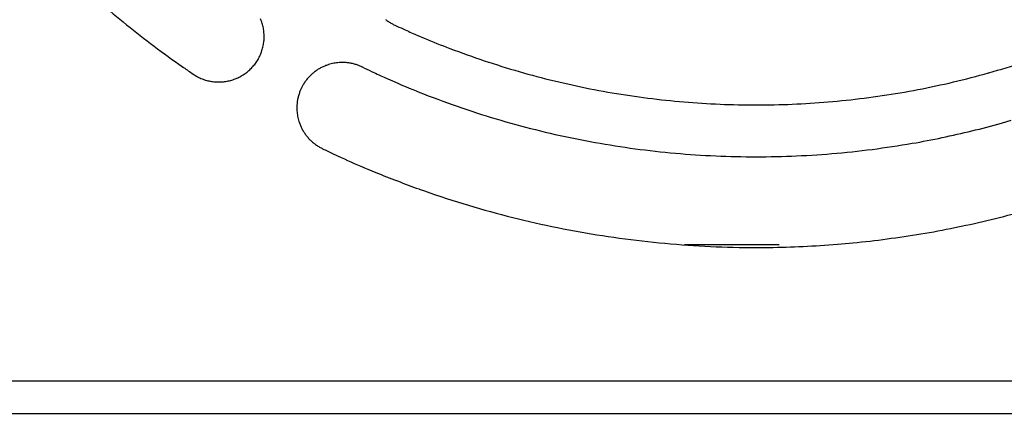
# Model space of a CAD drawing. Extents: x -645 to 629, y -634 to 1242.
# Drawn here: x -262 to -224, y 464 to 479 of the extents above; entities that cross this region are included whole.
import ezdxf

# ---------------------------------------------------------------- set-up
doc = ezdxf.new("R2010")
doc.units = 0
doc.header["$LTSCALE"] = 88.9
doc.layers.add('LINUS14', color=7, linetype='CONTINUOUS')

msp = doc.modelspace()

# ---------------------------------------------------------------- linework, layer by layer
at = {"layer": 'LINUS14', "color": 7, "linetype": 'CONTINUOUS'}
for p, q in [((-233.114, 470.258), (-236.768, 470.258)), ((-279.154, 465.008), (157.146, 465.008)), ((-279.154, 463.758), (157.146, 463.758))]:
    msp.add_line(p, q, dxfattribs=at)
at = {"layer": 'LINUS14', "color": 7, "linetype": 'CONTINUOUS', "flags": 128}
for points in [[(-262.561, 482.836, 0.011493), (-261.654, 481.867, 0.00576), (-260.714, 480.93), (-260.713, 480.928, 0.011546), (-259.738, 480.022), (-259.406, 479.726, 0.011585), (-258.385, 478.861, 0.005809), (-257.334, 478.031), (-257.331, 478.029, 0.011644), (-256.248, 477.233), (-256.063, 477.104), (-256.063, 477.104, 0.002915), (-255.693, 476.849)], [(-255.693, 476.849), (-255.692, 476.849), (-255.692, 476.849), (-255.692, 476.848), (-255.692, 476.848), (-255.692, 476.848), (-255.691, 476.848), (-255.691, 476.848), (-255.691, 476.848), (-255.691, 476.847), (-255.69, 476.847), (-255.69, 476.847), (-255.69, 476.847), (-255.69, 476.847), (-255.689, 476.846), (-255.689, 476.846), (-255.688, 476.846), (-255.688, 476.846), (-255.688, 476.845), (-255.687, 476.845), (-255.687, 476.845), (-255.686, 476.845), (-255.686, 476.844), (-255.686, 476.844), (-255.685, 476.844), (-255.685, 476.843), (-255.684, 476.843), (-255.684, 476.843), (-255.683, 476.842), (-255.683, 476.842), (-255.682, 476.842), (-255.681, 476.841), (-255.681, 476.841), (-255.68, 476.84), (-255.68, 476.84), (-255.679, 476.84), (-255.678, 476.839), (-255.678, 476.839), (-255.677, 476.838), (-255.676, 476.838), (-255.676, 476.837), (-255.675, 476.837), (-255.674, 476.836), (-255.674, 476.836), (-255.673, 476.835), (-255.672, 476.835), (-255.671, 476.834), (-255.671, 476.834), (-255.67, 476.833), (-255.669, 476.833), (-255.668, 476.832), (-255.667, 476.832), (-255.667, 476.831), (-255.666, 476.831), (-255.665, 476.83), (-255.664, 476.829), (-255.663, 476.829), (-255.662, 476.828), (-255.661, 476.828), (-255.66, 476.827), (-255.659, 476.826), (-255.658, 476.826), (-255.657, 476.825), (-255.656, 476.824), (-255.655, 476.824), (-255.655, 476.824), (-255.655, 476.824, 0.020455), (-255.589, 476.783), (-255.571, 476.773), (-255.56, 476.767, 0.013569), (-255.477, 476.723), (-255.477, 476.723, 0.013504), (-255.391, 476.684), (-255.391, 476.684, 0.013446), (-255.303, 476.649), (-255.303, 476.649, 0.013393), (-255.215, 476.62), (-255.215, 476.62, 0.013347), (-255.125, 476.595), (-255.125, 476.595, 0.01331), (-255.034, 476.575), (-255.033, 476.575, 0.013285), (-254.942, 476.56), (-254.942, 476.56, 0.013271), (-254.849, 476.55), (-254.849, 476.55, 0.013269), (-254.756, 476.545), (-254.756, 476.545, 0.01328), (-254.663, 476.545), (-254.663, 476.545, 0.013303), (-254.57, 476.55), (-254.57, 476.55), (-254.57, 476.55, 0.013336), (-254.478, 476.56), (-254.478, 476.56), (-254.478, 476.56, 0.01338), (-254.385, 476.574), (-254.385, 476.574), (-254.385, 476.574, 0.013431), (-254.294, 476.594), (-254.293, 476.594), (-254.293, 476.594, 0.013488), (-254.203, 476.619), (-254.202, 476.619), (-254.202, 476.619, 0.013549), (-254.113, 476.648), (-254.113, 476.649), (-254.107, 476.65, 0.013607), (-254.029, 476.681), (-254.011, 476.689, 0.010241), (-253.971, 476.707), (-253.971, 476.707), (-253.97, 476.707), (-253.97, 476.707), (-253.969, 476.708), (-253.968, 476.708), (-253.968, 476.708), (-253.967, 476.708), (-253.967, 476.709), (-253.966, 476.709), (-253.966, 476.709), (-253.965, 476.709), (-253.965, 476.71), (-253.964, 476.71), (-253.964, 476.71), (-253.963, 476.71), (-253.963, 476.711), (-253.962, 476.711), (-253.962, 476.711), (-253.961, 476.711), (-253.961, 476.711), (-253.96, 476.712), (-253.96, 476.712), (-253.96, 476.712), (-253.959, 476.712), (-253.959, 476.713), (-253.958, 476.713), (-253.958, 476.713), (-253.958, 476.713), (-253.957, 476.713), (-253.957, 476.713), (-253.956, 476.714), (-253.956, 476.714), (-253.956, 476.714), (-253.955, 476.714), (-253.955, 476.714), (-253.955, 476.715), (-253.954, 476.715), (-253.954, 476.715), (-253.954, 476.715), (-253.953, 476.715), (-253.953, 476.715), (-253.953, 476.715), (-253.952, 476.716), (-253.952, 476.716), (-253.952, 476.716), (-253.951, 476.716), (-253.951, 476.716), (-253.951, 476.716), (-253.951, 476.716), (-253.95, 476.717), (-253.95, 476.717), (-253.95, 476.717), (-253.95, 476.717), (-253.949, 476.717), (-253.949, 476.717), (-253.949, 476.717), (-253.949, 476.717), (-253.948, 476.717), (-253.948, 476.717), (-253.948, 476.718), (-253.948, 476.718), (-253.948, 476.718), (-253.948, 476.718), (-253.948, 476.718), (-253.948, 476.718, 0.00854), (-253.894, 476.745), (-253.886, 476.749), (-253.886, 476.749, 0.013622), (-253.818, 476.787), (-253.811, 476.791), (-253.811, 476.791, 0.013563), (-253.731, 476.842), (-253.731, 476.842, 0.013503), (-253.654, 476.897), (-253.654, 476.897, 0.013444), (-253.58, 476.955), (-253.58, 476.955, 0.013391), (-253.51, 477.017), (-253.51, 477.017, 0.013345), (-253.444, 477.083), (-253.444, 477.083, 0.013308), (-253.381, 477.152), (-253.381, 477.152, 0.013282), (-253.322, 477.224), (-253.322, 477.224, 0.013268), (-253.267, 477.299), (-253.267, 477.299, 0.013266), (-253.217, 477.377), (-253.217, 477.377, 0.013276), (-253.17, 477.457), (-253.17, 477.457, 0.013299), (-253.128, 477.54), (-253.128, 477.54), (-253.128, 477.54, 0.013332), (-253.09, 477.626), (-253.09, 477.626), (-253.09, 477.626, 0.013375), (-253.056, 477.713), (-253.056, 477.713), (-253.056, 477.713, 0.013426), (-253.027, 477.802), (-253.027, 477.802), (-253.027, 477.802, 0.013482), (-253.003, 477.893), (-253.003, 477.893), (-253.003, 477.893, 0.013543), (-252.984, 477.986), (-252.984, 477.986), (-252.984, 477.989, 0.013601), (-252.97, 478.077), (-252.97, 478.08, 0.011945), (-252.962, 478.164), (-252.962, 478.164, 0.011954), (-252.957, 478.248), (-252.957, 478.25), (-252.957, 478.25, 0.013602), (-252.957, 478.34), (-252.957, 478.343), (-252.957, 478.343, 0.013544), (-252.963, 478.437), (-252.963, 478.437, 0.013484), (-252.973, 478.531), (-252.973, 478.531, 0.013427), (-252.988, 478.623), (-252.988, 478.624, 0.013375), (-253.008, 478.715), (-253.008, 478.715, 0.013332), (-253.033, 478.805), (-253.033, 478.805, 0.013299), (-253.062, 478.893), (-253.062, 478.893, 0.013276), (-253.096, 478.98)], [(-248.283, 478.961, 0.010338), (-248.226, 478.917), (-248.226, 478.917, 0.010378), (-248.167, 478.875), (-248.167, 478.875, 0.010413), (-248.106, 478.836), (-248.105, 478.836, 0.010453), (-248.042, 478.799), (-248.042, 478.799), (-248.042, 478.799, 0.018307), (-247.927, 478.74)], [(-247.926, 478.74, 0.00269), (-247.603, 478.591), (-247.522, 478.555, 0.005377), (-247.034, 478.34), (-246.79, 478.236, 0.010729), (-245.803, 477.84), (-245.637, 477.777, 0.010696), (-244.308, 477.309), (-244.306, 477.308, 0.010663), (-242.963, 476.898), (-242.961, 476.898, 0.010632), (-241.606, 476.546), (-241.604, 476.546, 0.010605), (-240.238, 476.253), (-240.237, 476.252, 0.010581), (-238.861, 476.018), (-238.86, 476.018, 0.010562), (-237.478, 475.842, 0.010548), (-236.09, 475.725, 0.01054), (-234.7, 475.666, 0.010537), (-233.308, 475.666, 0.01054), (-231.917, 475.724, 0.010548), (-230.529, 475.842, 0.010562), (-229.147, 476.018), (-229.146, 476.018, 0.010581), (-227.771, 476.252), (-227.77, 476.252, 0.010605), (-226.403, 476.545), (-226.402, 476.546, 0.010632), (-225.046, 476.897), (-225.044, 476.898, 0.010663), (-223.701, 477.307)], [(-249.187, 477.124, 0.002615), (-249.204, 477.132), (-249.225, 477.142, 0.015784), (-249.285, 477.167), (-249.307, 477.176, 0.010504), (-249.376, 477.202), (-249.376, 477.202, 0.01047), (-249.446, 477.224), (-249.446, 477.224, 0.010435), (-249.516, 477.243), (-249.516, 477.244, 0.010395), (-249.586, 477.26), (-249.587, 477.26, 0.01035), (-249.657, 477.273), (-249.657, 477.273, 0.010302), (-249.728, 477.284), (-249.728, 477.284, 0.010253), (-249.799, 477.291), (-249.799, 477.291, 0.010204), (-249.87, 477.296, 0.010163), (-249.94, 477.297), (-249.958, 477.297, 0.020169), (-250.063, 477.293), (-250.064, 477.293, 0.010033), (-250.168, 477.283), (-250.168, 477.283, 0.01995), (-250.272, 477.267), (-250.272, 477.267, 0.009944), (-250.374, 477.244, 0.019831), (-250.475, 477.215), (-250.492, 477.21, 0.00991), (-250.557, 477.187, 0.009912), (-250.622, 477.161, 0.009923), (-250.686, 477.133, 0.00994), (-250.749, 477.102, 0.009963), (-250.811, 477.069), (-250.811, 477.069, 0.009992), (-250.871, 477.033), (-250.871, 477.033, 0.010027), (-250.93, 476.995), (-250.93, 476.995, 0.010066), (-250.987, 476.954), (-250.987, 476.954, 0.01011), (-251.043, 476.911), (-251.043, 476.911, 0.010156), (-251.097, 476.866), (-251.097, 476.866, 0.010204), (-251.15, 476.818), (-251.15, 476.818, 0.010254), (-251.2, 476.768), (-251.201, 476.768, 0.010303), (-251.249, 476.716), (-251.249, 476.716, 0.010351), (-251.296, 476.662), (-251.296, 476.662, 0.010395), (-251.341, 476.605), (-251.341, 476.605, 0.010436), (-251.384, 476.546), (-251.384, 476.546, 0.010471), (-251.424, 476.485), (-251.424, 476.485, 0.010508), (-251.462, 476.422), (-251.474, 476.402, 0.015775), (-251.505, 476.344), (-251.515, 476.323, 0.002621), (-251.523, 476.306), (-251.523, 476.306, 0.00251), (-251.531, 476.289), (-251.541, 476.268, 0.015808), (-251.567, 476.208), (-251.576, 476.186, 0.010498), (-251.601, 476.117), (-251.601, 476.117, 0.01047), (-251.624, 476.048), (-251.624, 476.047, 0.010435), (-251.643, 475.977), (-251.643, 475.977, 0.010395), (-251.66, 475.907), (-251.66, 475.907, 0.01035), (-251.673, 475.836), (-251.673, 475.836, 0.010302), (-251.683, 475.766), (-251.683, 475.765, 0.010253), (-251.691, 475.695), (-251.691, 475.695, 0.010204), (-251.695, 475.624, 0.010163), (-251.697, 475.553), (-251.697, 475.536, 0.02017), (-251.693, 475.43), (-251.693, 475.43, 0.010034), (-251.683, 475.325), (-251.683, 475.325, 0.019951), (-251.666, 475.222), (-251.666, 475.222, 0.009945), (-251.644, 475.119, 0.019832), (-251.615, 475.019), (-251.61, 475.002, 0.00991), (-251.587, 474.936, 0.009913), (-251.561, 474.871, 0.009923), (-251.533, 474.807, 0.00994), (-251.502, 474.744, 0.009963), (-251.469, 474.683), (-251.469, 474.683, 0.009992), (-251.433, 474.623), (-251.433, 474.623, 0.010027), (-251.395, 474.564), (-251.395, 474.564, 0.010066), (-251.354, 474.506), (-251.354, 474.506, 0.01011), (-251.311, 474.451), (-251.311, 474.451, 0.010156), (-251.266, 474.396), (-251.266, 474.396, 0.010204), (-251.218, 474.344), (-251.218, 474.344, 0.010253), (-251.168, 474.293), (-251.168, 474.293, 0.010303), (-251.116, 474.244), (-251.116, 474.244, 0.01035), (-251.061, 474.197), (-251.061, 474.197, 0.010395), (-251.005, 474.153), (-251.004, 474.152, 0.010435), (-250.946, 474.11), (-250.946, 474.11, 0.01047), (-250.885, 474.069), (-250.884, 474.069, 0.010511), (-250.822, 474.031), (-250.821, 474.031), (-250.821, 474.031, 0.018407), (-250.706, 473.97)], [(-249.187, 477.124, 0.002842), (-248.827, 476.953), (-248.737, 476.911, 0.005682), (-248.193, 476.664), (-247.921, 476.544, 0.011336), (-246.819, 476.088), (-246.633, 476.016, 0.011298), (-245.149, 475.48), (-245.147, 475.479, 0.01126), (-243.645, 475.012), (-243.643, 475.012, 0.011226), (-242.126, 474.614), (-242.125, 474.613, 0.011195), (-240.595, 474.284), (-240.594, 474.284, 0.011168), (-239.054, 474.025), (-239.053, 474.024, 0.011147), (-237.504, 473.834, 0.011132), (-235.95, 473.713, 0.011124), (-234.393, 473.661, 0.011122), (-232.835, 473.678, 0.011127), (-231.278, 473.765, 0.011139), (-229.727, 473.92), (-229.726, 473.921, 0.011157), (-228.182, 474.146), (-227.989, 474.178, 0.01118), (-226.836, 474.399, 0.005601), (-225.691, 474.659), (-225.69, 474.659, 0.011225), (-224.551, 474.958), (-224.173, 475.066, 0.01126)], [(-250.706, 473.97, 0.002914), (-250.299, 473.777), (-249.995, 473.635, 0.011646), (-248.967, 473.184), (-248.654, 473.055, 0.011606), (-246.99, 472.415), (-246.987, 472.414, 0.011566), (-245.301, 471.853), (-245.298, 471.852, 0.011528), (-243.594, 471.372), (-243.592, 471.371, 0.011493), (-241.871, 470.971), (-241.869, 470.97, 0.011464), (-240.136, 470.65), (-240.135, 470.65, 0.011439), (-238.391, 470.409, 0.011422), (-236.638, 470.249, 0.011411), (-234.882, 470.168), (-234.662, 470.163, 0.011406), (-233.344, 470.163, 0.005705), (-232.026, 470.209, 0.011415), (-230.71, 470.299), (-230.272, 470.339, 0.011429), (-228.96, 470.489, 0.005723), (-227.654, 470.685), (-227.653, 470.685, 0.011463), (-226.352, 470.925), (-225.92, 471.016, 0.011493), (-224.627, 471.316, 0.00576), (-223.346, 471.662)]]:
    msp.add_lwpolyline(points, format="xyb", dxfattribs=at)

doc.saveas('drawing.dxf')
